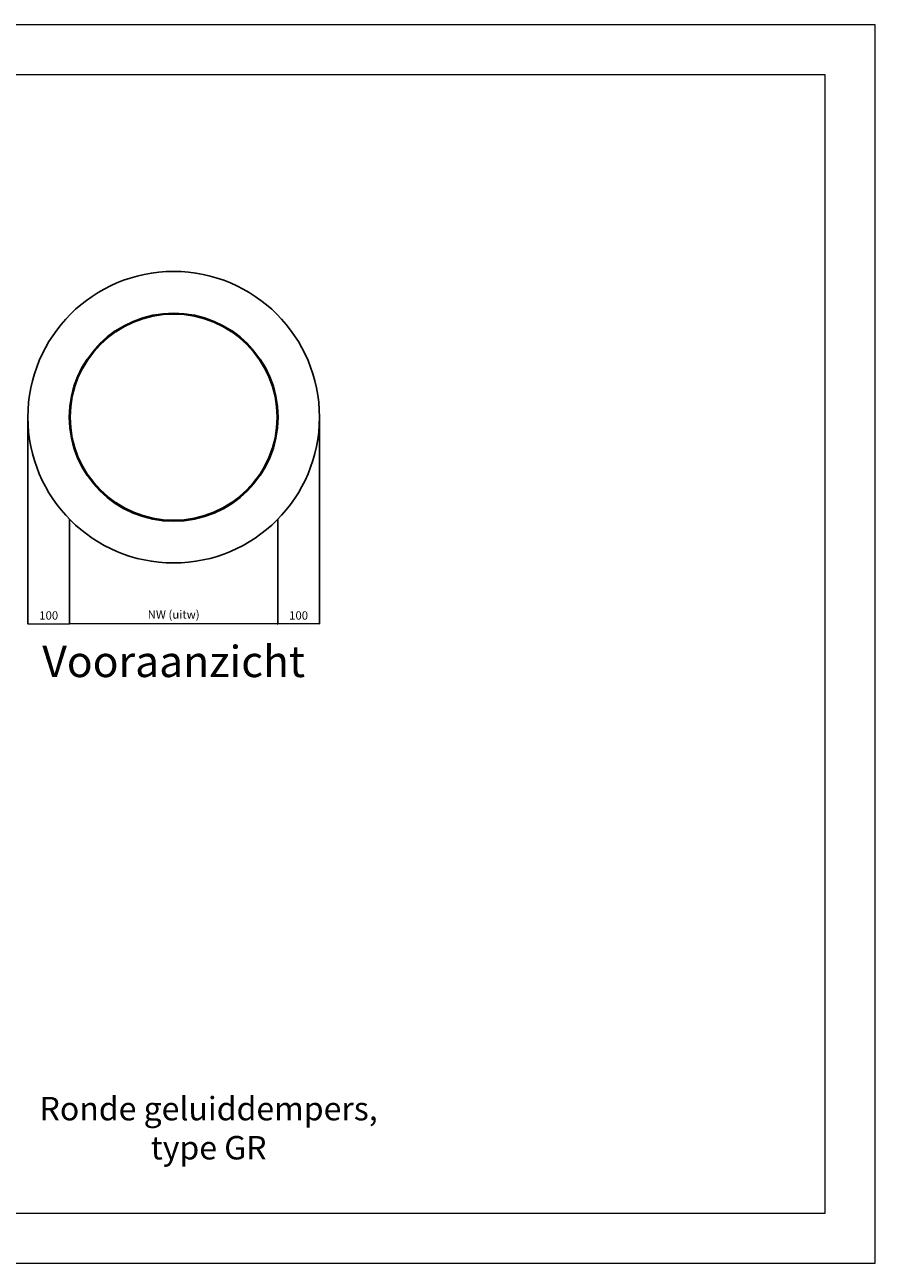
# Model space of a CAD drawing. Units: millimetres. Extents: x 0 to 4200, y 0 to 2970.
# Drawn here: x 2162 to 4200, y 0 to 2970 of the extents above; entities that cross this region are included whole.
import ezdxf

# ---------------------------------------------------------------- set-up
doc = ezdxf.new("R2010")
doc.units = ezdxf.units.MM
for name, color, linetype, lineweight in [('aanzicht', 7, 'Continuous', 35), ('aanzichtslijnen', 1, 'Continuous', 25), ('bemating', 1, 'Continuous', 18)]:
    doc.layers.add(name, color=color, linetype=linetype, lineweight=lineweight)
doc.layers.add('Hulplijnen', color=3, linetype='Continuous', lineweight=0, plot=False)
doc.layers.add('tekenhoofd', color=4, linetype='Continuous')
doc.layers.add('teksten', color=2, linetype='Continuous')
doc.styles.add('Arial-0', font='arial.ttf')
doc.styles.add('Maatvoering', font='iso.shx')
doc.dimstyles.new('Smits Air', dxfattribs={"dimscale": 50, "dimtxt": 2.5, "dimasz": 2, "dimexe": 0.1628, "dimexo": 1, "dimgap": 0, "dimtad": 0, "dimdec": 0, "dimrnd": 1, "dimtxsty": 'Maatvoering', "dimblk1": 'OBLIQUE', "dimblk2": 'OBLIQUE', "dimsah": 1, "dimcen": 0.09, "dimclrd": 256, "dimclre": 256, "dimclrt": 2, "dimadec": 0, "dimazin": 0, "dimtfac": 1, "dimtdec": 0, "dimtofl": 0, "dimtmove": 0, "dimatfit": 3, "dimfxl": 1, "dimtvp": 1, "dimtolj": 1, "dimtzin": 0, "dimlwd": 15, "dimarcsym": 0})

# ---------------------------------------------------------------- blocks, each defined once
blk = doc.blocks.new('Hulpkader A3')
at = {"layer": 'Hulplijnen'}
for points in [[(0, 0), (4200, 0), (4200, 2970), (0, 2970)], [(120, 120), (4080, 120), (4080, 2850), (120, 2850)]]:
    blk.add_lwpolyline(points, close=True, dxfattribs=at)
blk = doc.blocks.new('_Oblique')
at = {"layer": 'tekenhoofd', "color": 0, "lineweight": -2}
blk.add_line((-0.5, -0.5), (0.5, 0.5), dxfattribs=at)
blk = doc.blocks.new('*D78')
at = {"layer": 'bemating', "lineweight": -2, "transparency": 16777216}
for p, q in [((2268.9, 1783.2), (2268.9, 1533.3)), ((2767.9, 1783.2), (2767.9, 1533.3))]:
    blk.add_line(p, q, dxfattribs=at)
at = {"layer": 'bemating', "lineweight": 15, "transparency": 16777216}
blk.add_line((2767.9, 1533.4), (2268.9, 1533.4), dxfattribs=at)
at = {"layer": 'Defpoints', "color": 0, "transparency": 16777216}
for p in [(2268.9, 1784.2), (2767.9, 1784.2), (2268.9, 1533.4)]:
    blk.add_point(p, dxfattribs=at)
at = {"layer": 'bemating', "lineweight": 15, "transparency": 16777216, "xscale": 2, "yscale": 2, "zscale": 2, "rotation": 180}
blk.add_blockref('_Oblique', (2268.9, 1533.4), dxfattribs=at)
at = {"layer": 'bemating', "lineweight": 15, "transparency": 16777216, "xscale": 2, "yscale": 2, "zscale": 2}
blk.add_blockref('_Oblique', (2767.9, 1533.4), dxfattribs=at)
at = {"layer": 'bemating', "color": 2, "transparency": 16777216, "insert": (2518.4, 1555.7), "char_height": 20, "attachment_point": 5, "style": 'Maatvoering'}
blk.add_mtext('\\A1;NW (uitw)', dxfattribs=at)
blk = doc.blocks.new('*D79')
at = {"layer": 'bemating', "lineweight": -2, "transparency": 16777216}
for p, q in [((2168.9, 2027.9), (2168.9, 1533.3)), ((2268.9, 1783.2), (2268.9, 1533.3))]:
    blk.add_line(p, q, dxfattribs=at)
at = {"layer": 'bemating', "lineweight": 15, "transparency": 16777216}
blk.add_line((2168.9, 1533.4), (2268.9, 1533.4), dxfattribs=at)
at = {"layer": 'Defpoints', "color": 0, "transparency": 16777216}
for p in [(2168.9, 2028.9), (2268.9, 1784.2), (2268.9, 1533.4)]:
    blk.add_point(p, dxfattribs=at)
at = {"layer": 'bemating', "lineweight": 15, "transparency": 16777216, "xscale": 2, "yscale": 2, "zscale": 2, "rotation": 180}
blk.add_blockref('_Oblique', (2168.9, 1533.4), dxfattribs=at)
at = {"layer": 'bemating', "lineweight": 15, "transparency": 16777216, "xscale": 2, "yscale": 2, "zscale": 2}
blk.add_blockref('_Oblique', (2268.9, 1533.4), dxfattribs=at)
at = {"layer": 'bemating', "color": 2, "transparency": 16777216, "insert": (2218.9, 1553.4), "char_height": 20, "attachment_point": 5, "style": 'Maatvoering'}
blk.add_mtext('\\A1;100', dxfattribs=at)
blk = doc.blocks.new('*D80')
at = {"layer": 'bemating', "lineweight": -2, "transparency": 16777216}
for p, q in [((2867.9, 2027.9), (2867.9, 1533.3)), ((2767.9, 1783.2), (2767.9, 1533.3))]:
    blk.add_line(p, q, dxfattribs=at)
at = {"layer": 'bemating', "lineweight": 15, "transparency": 16777216}
blk.add_line((2867.9, 1533.4), (2767.9, 1533.4), dxfattribs=at)
at = {"layer": 'Defpoints', "color": 0, "transparency": 16777216}
for p in [(2867.9, 2028.9), (2767.9, 1784.2), (2767.9, 1533.4)]:
    blk.add_point(p, dxfattribs=at)
at = {"layer": 'bemating', "lineweight": 15, "transparency": 16777216, "xscale": 2, "yscale": 2, "zscale": 2, "rotation": 180}
blk.add_blockref('_Oblique', (2767.9, 1533.4), dxfattribs=at)
at = {"layer": 'bemating', "lineweight": 15, "transparency": 16777216, "xscale": 2, "yscale": 2, "zscale": 2}
blk.add_blockref('_Oblique', (2867.9, 1533.4), dxfattribs=at)
at = {"layer": 'bemating', "color": 2, "transparency": 16777216, "insert": (2817.9, 1553.4), "char_height": 20, "attachment_point": 5, "style": 'Maatvoering'}
blk.add_mtext('\\A1;100', dxfattribs=at)

msp = doc.modelspace()

# ---------------------------------------------------------------- linework, layer by layer
at = {"layer": 'aanzicht'}
for radius in [249.5, 248]:
    msp.add_circle((2518.4, 2028.9), radius, dxfattribs=at)
at = {"layer": 'aanzichtslijnen'}
msp.add_circle((2518.4, 2028.9), 349.5, dxfattribs=at)

# ---------------------------------------------------------------- block references
msp.add_blockref('Hulpkader A3', (0, 0))

# ---------------------------------------------------------------- texts
at = {"layer": 'teksten', "attachment_point": 5, "style": 'Arial-0'}
for s, insert, char_height, width in [('Vooraanzicht', (2518.4, 1433.4), 75, 2266.378), ('Ronde geluiddempers, \\Ptype GR', (2602.2, 316.6), 56.25, 1429.784)]:
    msp.add_mtext(s, dxfattribs=dict(at, insert=insert, char_height=char_height, width=width))

# ---------------------------------------------------------------- dimensions: what is measured, and where the dimension line sits
at = {"layer": 'bemating'}
dim = msp.add_linear_dim(base=(2268.9, 1533.4), p1=(2168.9, 2028.9), p2=(2268.9, 1784.2), angle=180, dimstyle='Smits Air', override={"dimscale": 1, "dimtxt": 20, "dimgap": 1, "dimtoh": 1}, dxfattribs=at)
dim.commit()
dim.dimension.update_dxf_attribs({"geometry": '*D79', "text_midpoint": (2218.9, 1553.4)})
dim = msp.add_linear_dim(base=(2767.9, 1533.4), p1=(2867.9, 2028.9), p2=(2767.9, 1784.2), dimstyle='Smits Air', override={"dimscale": 1, "dimtxt": 20, "dimgap": 1, "dimtoh": 1}, dxfattribs=at)
dim.commit()
dim.dimension.update_dxf_attribs({"geometry": '*D80', "text_midpoint": (2817.9, 1553.4)})
dim = msp.add_linear_dim(base=(2268.9, 1533.4), p1=(2767.9, 1784.2), p2=(2268.9, 1784.2), text='NW (uitw)', dimstyle='Smits Air', override={"dimscale": 1, "dimtxt": 20, "dimgap": 1, "dimtoh": 1}, dxfattribs=at)
dim.commit()
dim.dimension.update_dxf_attribs({"geometry": '*D78', "text_midpoint": (2518.4, 1555.7)})

doc.saveas('drawing.dxf')
